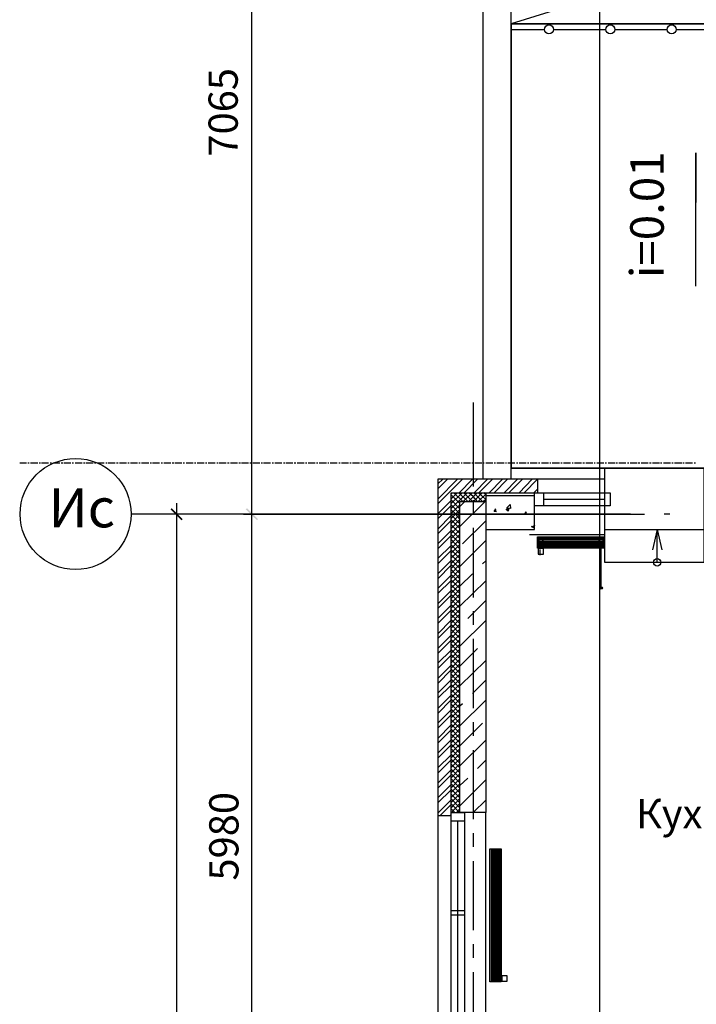
# Model space of a CAD drawing. Units: millimetres. Extents: x -720 to 3205, y 59 to 612.
# Drawn here: x 2056 to 2097, y 501 to 560 of the extents above; entities that cross this region are included whole.
import ezdxf

# ---------------------------------------------------------------- set-up
doc = ezdxf.new("R2010")
doc.units = ezdxf.units.MM
doc.styles.add('PDF ArialMT', font='arial.ttf')
doc.styles.add('PDF GOSTTypeA', font='arial.ttf')

msp = doc.modelspace()

# ---------------------------------------------------------------- hatches: boundary and pattern name
at = {"true_color": 0x939598, "transparency": 33554559}
for points in [[(2066.092, 529.861), (2066.156, 529.924), (2065.5, 530.58), (2065.436, 530.517)], [(2070.685, 529.924), (2070.029, 530.58), (2069.944, 530.517), (2070.622, 529.861)]]:
    msp.add_hatch(color=252, dxfattribs=at).paths.add_polyline_path(points)

# ---------------------------------------------------------------- linework, layer by layer
at = {"color": 252, "lineweight": -3, "true_color": 0x939598}
for points in [[(2084.211, 532.316), (2084.211, 584.322), (2269.735, 584.322), (2269.735, 532.993)], [(2085.883, 532.316), (2085.883, 582.65), (2269.735, 582.65)], [(2141.212, 582.65), (2141.212, 576.829), (2085.883, 559.663), (2269.735, 559.663), (2085.883, 559.663), (2085.883, 532.993)], [(2070.325, 529.543), (2070.325, 577.993)], [(2091.217, 353.162), (2091.217, 566.966)], [(2085.883, 559.324), (2087.894, 559.324)], [(2088.402, 559.324), (2090.942, 559.324), (2091.577, 559.324)], [(2092.085, 559.324), (2094.625, 559.324), (2095.26, 559.324)], [(2095.768, 559.324), (2098.308, 559.324), (2098.943, 559.324)], [(2096.974, 543.915), (2096.974, 551.916), (2096.974, 548.932)], [(2083.597, 536.93), (2083.597, 531.893)], [(2056.377, 533.311), (2056.779, 533.311)], [(2056.864, 533.311), (2056.948, 533.311)], [(2057.033, 533.311), (2057.456, 533.311)], [(2057.541, 533.311), (2057.626, 533.311)], [(2057.689, 533.311), (2058.112, 533.311)], [(2058.197, 533.311), (2058.282, 533.311)], [(2058.366, 533.311), (2058.79, 533.311)], [(2058.874, 533.311), (2058.959, 533.311)], [(2059.023, 533.311), (2059.446, 533.311)], [(2059.531, 533.311), (2059.615, 533.311)], [(2059.7, 533.311), (2060.123, 533.311)], [(2060.208, 533.311), (2060.293, 533.311)], [(2060.356, 533.311), (2060.779, 533.311)], [(2060.864, 533.311), (2060.949, 533.311)], [(2061.033, 533.311), (2061.457, 533.311)], [(2061.541, 533.311), (2061.626, 533.311)], [(2061.69, 533.311), (2062.113, 533.311)], [(2062.198, 533.311), (2062.282, 533.311)], [(2062.367, 533.311), (2062.79, 533.311)], [(2062.875, 533.311), (2062.96, 533.311)], [(2063.023, 533.311), (2063.446, 533.311)], [(2063.531, 533.311), (2063.616, 533.311)], [(2063.7, 533.311), (2064.124, 533.311)], [(2064.208, 533.311), (2064.293, 533.311)], [(2064.357, 533.311), (2064.78, 533.311)], [(2064.865, 533.311), (2064.949, 533.311)], [(2065.034, 533.311), (2065.457, 533.311)], [(2065.542, 533.311), (2065.627, 533.311)], [(2065.69, 533.311), (2066.113, 533.311)], [(2066.198, 533.311), (2066.283, 533.311)], [(2066.367, 533.311), (2066.791, 533.311)], [(2066.875, 533.311), (2066.96, 533.311)], [(2067.024, 533.311), (2067.447, 533.311)], [(2067.532, 533.311), (2067.616, 533.311)], [(2067.701, 533.311), (2068.124, 533.311)], [(2068.209, 533.311), (2068.294, 533.311)], [(2068.357, 533.311), (2068.78, 533.311)], [(2068.865, 533.311), (2068.95, 533.311)], [(2069.034, 533.311), (2069.458, 533.311)], [(2069.542, 533.311), (2069.627, 533.311)], [(2069.69, 533.311), (2070.114, 533.311)], [(2070.198, 533.311), (2070.283, 533.311)], [(2070.368, 533.311), (2070.791, 533.311)], [(2070.876, 533.311), (2070.96, 533.311)], [(2071.024, 533.311), (2071.447, 533.311)], [(2071.532, 533.311), (2071.617, 533.311)], [(2071.701, 533.311), (2072.125, 533.311)], [(2072.209, 533.311), (2072.294, 533.311)], [(2072.357, 533.311), (2072.781, 533.311)], [(2072.865, 533.311), (2072.95, 533.311)], [(2073.035, 533.311), (2073.458, 533.311)], [(2073.543, 533.311), (2073.627, 533.311)], [(2073.691, 533.311), (2074.114, 533.311)], [(2074.199, 533.311), (2074.284, 533.311)], [(2074.368, 533.311), (2074.792, 533.311)], [(2074.876, 533.311), (2074.94, 533.311)], [(2075.024, 533.311), (2075.448, 533.311)], [(2075.532, 533.311), (2075.617, 533.311)], [(2075.702, 533.311), (2076.125, 533.311)], [(2076.21, 533.311), (2076.273, 533.311)], [(2076.358, 533.311), (2076.781, 533.311)], [(2076.866, 533.311), (2076.951, 533.311)], [(2077.035, 533.311), (2077.459, 533.311)], [(2077.543, 533.311), (2077.607, 533.311)], [(2077.691, 533.311), (2078.115, 533.311)], [(2078.199, 533.311), (2078.284, 533.311)], [(2078.369, 533.311), (2078.792, 533.311)], [(2078.877, 533.311), (2078.94, 533.311)], [(2079.025, 533.311), (2079.448, 533.311)], [(2079.533, 533.311), (2079.618, 533.311)], [(2079.702, 533.311), (2080.126, 533.311)], [(2080.21, 533.311), (2080.274, 533.311)], [(2080.358, 533.311), (2080.782, 533.311)], [(2080.866, 533.311), (2080.951, 533.311)], [(2081.036, 533.311), (2081.459, 533.311)], [(2081.544, 533.311), (2081.607, 533.311)], [(2081.692, 533.311), (2082.115, 533.311)], [(2082.2, 533.311), (2082.285, 533.311)], [(2082.369, 533.311), (2082.793, 533.311)], [(2082.877, 533.311), (2082.941, 533.311)], [(2083.025, 533.311), (2083.449, 533.311)], [(2083.533, 533.311), (2083.618, 533.311)], [(2083.703, 533.311), (2084.126, 533.311)], [(2084.211, 533.311), (2084.274, 533.311)], [(2084.359, 533.311), (2084.782, 533.311)], [(2084.867, 533.311), (2084.952, 533.311)], [(2085.036, 533.311), (2085.46, 533.311)], [(2085.544, 533.311), (2085.608, 533.311)], [(2085.692, 533.311), (2086.116, 533.311)], [(2230.429, 532.993), (2269.735, 532.993), (2085.883, 532.993), (2120.173, 532.993)], [(2086.2, 533.311), (2086.285, 533.311)], [(2086.37, 533.311), (2086.793, 533.311)], [(2086.878, 533.311), (2086.941, 533.311)], [(2087.026, 533.311), (2087.449, 533.311)], [(2087.534, 533.311), (2087.619, 533.311)], [(2087.703, 533.311), (2088.127, 533.311)], [(2088.211, 533.311), (2088.275, 533.311)], [(2088.359, 533.311), (2088.783, 533.311)], [(2088.867, 533.311), (2088.952, 533.311)], [(2089.037, 533.311), (2089.46, 533.311)], [(2089.545, 533.311), (2089.608, 533.311)], [(2089.693, 533.311), (2090.116, 533.311)], [(2090.201, 533.311), (2090.286, 533.311)], [(2090.37, 533.311), (2090.794, 533.311)], [(2090.878, 533.311), (2090.942, 533.311)], [(2091.026, 533.311), (2091.45, 533.311)], [(2097.461, 532.993), (2097.461, 527.321), (2091.513, 527.321), (2091.513, 532.993)], [(2091.534, 533.311), (2091.619, 533.311)], [(2091.704, 533.311), (2092.127, 533.311)], [(2092.191, 533.311), (2092.275, 533.311)], [(2092.36, 533.311), (2092.783, 533.311)], [(2092.868, 533.311), (2092.953, 533.311)], [(2093.037, 533.311), (2093.461, 533.311)], [(2093.524, 533.311), (2093.609, 533.311)], [(2093.693, 533.311), (2094.117, 533.311)], [(2094.201, 533.311), (2094.286, 533.311)], [(2094.371, 533.311), (2094.794, 533.311)], [(2094.858, 533.311), (2094.942, 533.311)], [(2095.027, 533.311), (2095.45, 533.311)], [(2095.535, 533.311), (2095.62, 533.311)], [(2095.704, 533.311), (2096.128, 533.311)], [(2096.191, 533.311), (2096.276, 533.311)], [(2096.36, 533.311), (2096.784, 533.311)], [(2096.868, 533.311), (2096.953, 533.311)], [(2081.48, 532.041), (2081.777, 532.316)], [(2081.48, 531.131), (2082.666, 532.316)], [(2081.48, 531.744), (2082.073, 532.316)], [(2081.48, 530.834), (2082.962, 532.316)], [(2082.771, 531.512), (2083.576, 532.316)], [(2083.068, 531.512), (2083.872, 532.316)], [(2083.66, 531.512), (2084.465, 532.316)], [(2083.957, 531.512), (2084.761, 532.316)], [(2084.571, 531.512), (2085.375, 532.316)], [(2084.867, 531.512), (2085.671, 532.316)], [(2085.46, 531.512), (2086.264, 532.316)], [(2085.756, 531.512), (2086.56, 532.316)], [(2086.37, 531.512), (2087.153, 532.316)], [(2086.666, 531.512), (2087.47, 532.316)], [(2091.513, 532.316), (2087.492, 532.316)], [(2087.492, 531.787), (2087.492, 532.189)], [(2087.259, 531.512), (2087.492, 531.744)], [(2081.48, 530.242), (2082.285, 531.046)], [(2082.285, 531.448), (2082.348, 531.512)], [(2082.285, 531.152), (2082.644, 531.512)], [(2082.285, 530.855), (2082.941, 531.512)], [(2082.285, 530.559), (2083.237, 531.512)], [(2082.814, 530.855), (2082.285, 531.385)], [(2082.814, 530.538), (2082.285, 531.088)], [(2082.983, 530.982), (2082.454, 531.512)], [(2083.279, 530.982), (2082.75, 531.512)], [(2082.814, 529.48), (2084.338, 531.004)], [(2082.814, 530.686), (2083.131, 531.004)], [(2083.004, 530.982), (2083.555, 531.512)], [(2083.576, 530.982), (2083.047, 531.512)], [(2083.322, 530.982), (2083.597, 531.258), (2083.851, 531.512)], [(2083.872, 530.982), (2083.597, 531.279), (2083.343, 531.512)], [(2083.597, 531.067), (2083.597, 530.242)], [(2083.618, 530.982), (2084.147, 531.512)], [(2084.168, 530.982), (2083.639, 531.512)], [(2083.914, 530.982), (2084.359, 531.427)], [(2084.359, 531.109), (2083.936, 531.512)], [(2084.211, 530.982), (2084.359, 531.131)], [(2084.359, 531.406), (2084.253, 531.512)], [(2084.359, 531.512), (2084.359, 530.982)], [(2084.359, 529.31), (2087.28, 529.31), (2087.28, 531.321), (2084.359, 531.321)], [(2087.83, 531.512), (2091.513, 531.512), (2091.831, 531.512), (2091.831, 530.728), (2091.513, 530.728), (2087.83, 530.728)], [(2087.83, 531.131), (2091.513, 531.131)], [(2091.513, 530.728), (2091.513, 531.512)], [(2065.796, 530.877), (2065.796, 421.276)], [(2070.325, 489.686), (2070.325, 530.877)], [(2081.48, 529.945), (2082.285, 530.75)], [(2082.285, 530.263), (2082.814, 530.792)], [(2082.814, 530.242), (2082.285, 530.792)], [(2082.285, 529.966), (2082.539, 530.22), (2082.814, 530.496)], [(2082.814, 529.945), (2082.56, 530.22), (2082.285, 530.474)], [(2085.015, 530.369), (2084.867, 530.39), (2084.973, 530.538)], [(2084.994, 530.369), (2084.952, 530.538)], [(2085.608, 530.601), (2085.841, 530.58)], [(2085.629, 530.601), (2085.819, 530.813), (2085.841, 530.559)], [(2072.738, 530.22), (2063.065, 530.22)], [(2078.623, 530.22), (2065.288, 530.22)], [(2075.892, 530.22), (2069.817, 530.22), (2093.905, 530.22)], [(2075.067, 530.22), (2074.728, 530.22)], [(2093.058, 530.22), (2077.078, 530.22)], [(2081.48, 529.331), (2082.285, 530.136)], [(2081.48, 529.035), (2082.285, 529.839)], [(2082.285, 529.67), (2082.814, 530.199)], [(2082.814, 529.649), (2082.285, 530.178)], [(2082.285, 529.353), (2082.814, 529.903)], [(2082.814, 529.353), (2082.285, 529.882)], [(2082.962, 528.442), (2084.359, 529.818)], [(2086.835, 530.22), (2086.793, 530.22), (2086.687, 530.22), (2086.814, 530.369)], [(2086.814, 530.22), (2086.772, 530.369)], [(2086.814, 530.22), (2086.814, 530.22)], [(2095.408, 530.22), (2095.069, 530.22)], [(2081.48, 528.442), (2082.285, 529.247)], [(2082.285, 529.056), (2082.814, 529.607)], [(2082.814, 529.056), (2082.285, 529.585)], [(2082.285, 528.76), (2082.814, 529.289)], [(2082.814, 528.76), (2082.285, 529.289)], [(2083.597, 529.395), (2083.597, 525.225)], [(2087.111, 529.458), (2087.28, 529.543), (2087.238, 529.395), (2087.111, 529.48)], [(2091.513, 529.31), (2097.461, 529.31)], [(2094.646, 529.31), (2094.371, 528.083)], [(2094.646, 527.321), (2094.646, 529.31), (2094.942, 528.083)], [(2081.48, 528.146), (2082.285, 528.95)], [(2082.285, 528.464), (2082.814, 528.993)], [(2082.814, 528.442), (2082.285, 528.993)], [(2082.285, 528.167), (2082.814, 528.696)], [(2082.814, 528.146), (2082.285, 528.696)], [(2082.814, 527.088), (2084.359, 528.633)], [(2086.984, 528.993), (2091.513, 528.993)], [(2087.47, 528.802), (2091.471, 528.802)], [(2087.47, 528.739), (2091.471, 528.739)], [(2087.47, 528.675), (2091.471, 528.675)], [(2081.48, 527.553), (2082.285, 528.337)], [(2081.48, 527.236), (2082.285, 528.04)], [(2082.285, 527.871), (2082.814, 528.4)], [(2082.814, 527.85), (2082.285, 528.379)], [(2082.285, 527.575), (2082.814, 528.104)], [(2082.814, 527.553), (2082.285, 528.083)], [(2087.47, 528.591), (2091.471, 528.591)], [(2087.47, 528.527), (2091.471, 528.527)], [(2087.47, 528.464), (2091.471, 528.464)], [(2087.47, 528.4), (2091.471, 528.4)], [(2087.47, 528.315), (2091.471, 528.315)], [(2087.47, 528.252), (2091.471, 528.252)], [(2087.619, 528.104), (2087.619, 527.765)], [(2087.661, 528.527), (2087.661, 528.527)], [(2087.661, 528.358), (2087.661, 528.167)], [(2091.28, 528.527), (2091.28, 528.527)], [(2091.28, 528.379), (2091.28, 525.881), (2091.28, 525.775)], [(2081.48, 526.643), (2082.285, 527.448)], [(2082.285, 527.257), (2082.814, 527.807)], [(2082.814, 527.257), (2082.285, 527.786)], [(2082.285, 526.961), (2082.814, 527.511)], [(2082.814, 526.961), (2082.285, 527.49)], [(2081.48, 526.347), (2082.285, 527.151)], [(2082.285, 526.664), (2082.814, 527.194)], [(2082.814, 526.664), (2082.285, 527.194)], [(2082.285, 526.368), (2082.814, 526.897)], [(2082.814, 526.347), (2082.285, 526.897)], [(2084.168, 527.236), (2084.359, 527.426)], [(2081.48, 525.754), (2082.285, 526.559)], [(2082.285, 526.072), (2082.814, 526.601)], [(2082.814, 526.051), (2082.285, 526.601)], [(2082.285, 525.775), (2082.814, 526.305)], [(2082.814, 525.754), (2082.285, 526.283)], [(2082.814, 525.902), (2083.576, 526.643)], [(2081.48, 525.458), (2082.285, 526.241)], [(2082.285, 525.479), (2082.814, 526.008)], [(2082.814, 525.458), (2082.285, 525.987)], [(2082.285, 525.162), (2082.814, 525.712)], [(2082.814, 525.162), (2082.285, 525.691)], [(2082.814, 524.696), (2084.359, 526.22)], [(2091.196, 525.775), (2091.344, 525.775)], [(2081.48, 524.844), (2082.285, 525.648)], [(2081.48, 524.548), (2082.285, 525.352)], [(2082.285, 524.865), (2082.814, 525.416)], [(2082.814, 524.865), (2082.285, 525.394)], [(2082.285, 524.569), (2082.814, 525.098)], [(2082.814, 524.569), (2082.285, 525.098)], [(2081.48, 523.955), (2082.285, 524.759)], [(2082.285, 524.273), (2082.814, 524.802)], [(2082.814, 524.251), (2082.285, 524.802)], [(2082.285, 523.976), (2082.814, 524.505)], [(2082.814, 523.955), (2082.285, 524.505)], [(2083.279, 523.955), (2084.359, 525.035)], [(2081.48, 523.659), (2082.285, 524.463)], [(2082.285, 523.68), (2082.814, 524.209)], [(2082.814, 523.659), (2082.285, 524.188)], [(2082.285, 523.384), (2082.814, 523.913)], [(2082.814, 523.362), (2082.285, 523.892)], [(2083.597, 524.4), (2083.597, 523.574)], [(2081.48, 523.045), (2082.285, 523.849)], [(2081.48, 522.749), (2082.285, 523.553)], [(2082.285, 523.066), (2082.814, 523.616)], [(2082.814, 523.066), (2082.285, 523.595)], [(2082.285, 522.77), (2082.814, 523.32)], [(2082.814, 522.77), (2082.285, 523.299)], [(2082.814, 522.304), (2084.359, 523.828)], [(2081.48, 522.156), (2082.285, 522.96)], [(2082.285, 522.473), (2082.814, 523.003)], [(2082.814, 522.473), (2082.285, 523.003)], [(2082.285, 522.177), (2082.814, 522.706)], [(2082.814, 522.156), (2082.285, 522.706)], [(2083.597, 522.727), (2083.597, 518.579)], [(2081.48, 521.86), (2082.285, 522.664)], [(2082.285, 521.881), (2082.814, 522.41)], [(2082.814, 521.86), (2082.285, 522.41)], [(2082.285, 521.584), (2082.814, 522.114)], [(2082.814, 521.098), (2083.872, 522.156)], [(2081.48, 521.267), (2082.285, 522.05)], [(2081.48, 520.949), (2082.285, 521.754)], [(2082.814, 521.563), (2082.285, 522.092)], [(2082.285, 521.288), (2082.814, 521.817)], [(2082.814, 521.267), (2082.285, 521.796)], [(2082.285, 520.971), (2082.814, 521.521)], [(2081.48, 520.357), (2082.285, 521.161)], [(2082.814, 520.971), (2082.285, 521.5)], [(2082.285, 520.674), (2082.814, 521.225)], [(2082.814, 520.674), (2082.285, 521.203)], [(2082.814, 519.912), (2084.359, 521.436)], [(2081.48, 520.06), (2082.285, 520.865)], [(2082.285, 520.378), (2082.814, 520.907)], [(2082.814, 520.378), (2082.285, 520.907)], [(2082.285, 520.082), (2082.814, 520.611)], [(2082.814, 520.06), (2082.285, 520.611)], [(2081.48, 519.468), (2082.285, 520.272)], [(2081.48, 519.171), (2082.285, 519.955)], [(2082.285, 519.785), (2082.814, 520.314)], [(2082.814, 519.764), (2082.285, 520.314)], [(2082.285, 519.489), (2082.814, 520.018)], [(2082.814, 519.468), (2082.285, 519.997)], [(2083.576, 519.447), (2084.359, 520.251)], [(2081.48, 518.558), (2082.285, 519.362)], [(2082.285, 519.193), (2082.814, 519.722)], [(2082.814, 519.171), (2082.285, 519.701)], [(2082.285, 518.875), (2082.814, 519.425)], [(2082.814, 518.875), (2082.285, 519.404)], [(2081.48, 518.261), (2082.285, 519.066)], [(2082.285, 518.579), (2082.814, 519.129)], [(2082.814, 518.579), (2082.285, 519.108)], [(2082.285, 518.282), (2082.814, 518.812)], [(2082.814, 518.282), (2082.285, 518.812)], [(2082.814, 517.52), (2084.359, 519.044)], [(2082.814, 518.706), (2082.962, 518.854)], [(2081.48, 517.669), (2082.285, 518.473)], [(2081.48, 517.372), (2082.285, 518.177)], [(2082.285, 517.986), (2082.814, 518.515)], [(2082.814, 517.965), (2082.285, 518.515)], [(2082.285, 517.69), (2082.814, 518.219)], [(2082.814, 517.669), (2082.285, 518.219)], [(2081.48, 516.758), (2082.285, 517.563)], [(2082.285, 517.393), (2082.814, 517.923)], [(2082.814, 517.372), (2082.285, 517.901)], [(2082.285, 517.097), (2082.814, 517.626)], [(2082.814, 517.076), (2082.285, 517.605)], [(2082.814, 516.314), (2084.168, 517.669)], [(2083.597, 517.732), (2083.597, 516.907)], [(2081.48, 516.462), (2082.285, 517.266)], [(2082.285, 516.78), (2082.814, 517.33)], [(2082.814, 516.78), (2082.285, 517.309)], [(2082.285, 516.483), (2082.814, 517.034)], [(2082.814, 516.483), (2082.285, 517.012)], [(2081.48, 515.87), (2082.285, 516.674)], [(2081.48, 515.573), (2082.285, 516.377)], [(2082.285, 516.187), (2082.814, 516.716)], [(2082.814, 516.187), (2082.285, 516.716)], [(2082.285, 515.891), (2082.814, 516.42)], [(2082.814, 515.87), (2082.285, 516.42)], [(2082.814, 515.108), (2084.359, 516.653)], [(2081.48, 514.981), (2082.285, 515.764)], [(2082.285, 515.594), (2082.814, 516.123)], [(2082.814, 515.573), (2082.285, 516.123)], [(2082.285, 515.298), (2082.814, 515.827)], [(2082.814, 515.277), (2082.285, 515.806)], [(2083.597, 516.06), (2083.597, 511.911)], [(2081.48, 514.663), (2082.285, 515.467)], [(2082.285, 515.002), (2082.814, 515.531)], [(2082.814, 514.981), (2082.285, 515.51)], [(2082.285, 514.684), (2082.814, 515.235)], [(2082.814, 514.684), (2082.285, 515.213)], [(2083.872, 514.959), (2084.359, 515.446)], [(2081.48, 514.07), (2082.285, 514.875)], [(2081.48, 513.774), (2082.285, 514.578)], [(2082.285, 514.388), (2082.814, 514.938)], [(2082.814, 514.388), (2082.285, 514.917)], [(2082.285, 514.092), (2082.814, 514.621)], [(2082.814, 514.092), (2082.285, 514.621)], [(2081.48, 513.181), (2082.285, 513.986)], [(2082.285, 513.795), (2082.814, 514.324)], [(2082.814, 513.774), (2082.285, 514.324)], [(2082.285, 513.499), (2082.814, 514.028)], [(2082.814, 513.478), (2082.285, 514.028)], [(2082.814, 513.922), (2083.279, 514.367)], [(2082.814, 512.716), (2084.359, 514.261)], [(2081.48, 512.885), (2082.285, 513.668)], [(2082.285, 513.203), (2082.814, 513.732)], [(2082.814, 513.181), (2082.285, 513.711)], [(2082.285, 512.906), (2082.814, 513.435)], [(2082.814, 512.885), (2082.285, 513.414)], [(2081.48, 512.271), (2082.285, 513.076)], [(2081.628, 512.123), (2082.285, 512.779)], [(2082.285, 512.589), (2082.814, 513.139)], [(2082.814, 512.589), (2082.285, 513.118)], [(2082.793, 512.314), (2082.285, 512.822)], [(2082.306, 512.314), (2082.814, 512.843)], [(2083.618, 512.335), (2084.359, 513.054)], [(2081.48, 512.123), (2081.48, 499.423)], [(2082.221, 512.123), (2082.285, 512.187)], [(2082.496, 512.314), (2082.285, 512.525)], [(2082.285, 499.762), (2082.285, 511.784), (2082.285, 512.314), (2083.089, 512.314), (2083.089, 511.784), (2083.089, 499.762)], [(2082.602, 512.314), (2082.814, 512.525)], [(2084.359, 499.211), (2084.359, 512.314), (2082.687, 512.314), (2082.814, 512.314)], [(2083.089, 511.784), (2082.285, 511.784)], [(2082.687, 499.762), (2082.687, 511.784)], [(2083.597, 511.065), (2083.597, 510.239)], [(2084.698, 502.132), (2084.698, 510.133)], [(2084.761, 502.132), (2084.761, 510.133)], [(2084.825, 502.132), (2084.825, 510.133)], [(2084.888, 502.132), (2084.888, 510.133)], [(2084.952, 502.132), (2084.952, 510.133)], [(2084.952, 509.922), (2084.952, 509.922)], [(2085.036, 502.132), (2085.036, 510.133)], [(2085.1, 502.132), (2085.1, 510.133)], [(2085.163, 502.132), (2085.163, 510.133)], [(2085.227, 502.132), (2085.227, 510.133)], [(2083.597, 509.393), (2083.597, 505.244)], [(2083.597, 504.397), (2083.597, 503.572)], [(2083.597, 502.725), (2083.597, 498.576)], [(2084.952, 502.323), (2084.952, 502.323)], [(2085.121, 502.323), (2085.333, 502.323)]]:
    msp.add_lwpolyline(points, dxfattribs=at)
for points in [[(2082.285, 531.512), (2087.492, 531.512), (2087.492, 532.316), (2084.359, 532.316), (2081.48, 532.316), (2081.48, 512.123), (2082.285, 512.123)], [(2082.814, 530.982), (2084.359, 530.982), (2084.359, 512.314), (2082.814, 512.314)], [(2087.28, 531.512), (2087.83, 531.512), (2087.83, 530.728), (2087.28, 530.728)], [(2085.756, 530.559), (2085.714, 530.411), (2085.587, 530.496)], [(2087.47, 528.866), (2091.471, 528.866), (2091.471, 528.188), (2087.47, 528.188)], [(2087.83, 527.829), (2087.83, 528.167), (2087.809, 528.167), (2087.788, 528.167), (2087.767, 528.167), (2087.724, 528.167), (2087.703, 528.167), (2087.661, 528.167), (2087.64, 528.167), (2087.597, 528.167), (2087.576, 528.167), (2087.555, 528.167), (2087.534, 528.167), (2087.513, 528.167), (2087.513, 527.829), (2087.534, 527.829), (2087.555, 527.829), (2087.576, 527.829), (2087.597, 527.829), (2087.64, 527.829), (2087.661, 527.829), (2087.703, 527.829), (2087.724, 527.829), (2087.767, 527.829), (2087.788, 527.829), (2087.809, 527.829)], [(2084.613, 502.132), (2084.613, 510.133), (2085.29, 510.133), (2085.29, 502.132)], [(2082.285, 506.133), (2082.285, 506.429), (2083.089, 506.429), (2083.089, 506.133)], [(2085.65, 502.492), (2085.333, 502.492), (2085.333, 502.471), (2085.333, 502.45), (2085.333, 502.429), (2085.333, 502.386), (2085.333, 502.365), (2085.333, 502.323), (2085.333, 502.302), (2085.333, 502.259), (2085.333, 502.238), (2085.333, 502.217), (2085.333, 502.196), (2085.333, 502.175), (2085.65, 502.175), (2085.65, 502.196), (2085.65, 502.217), (2085.65, 502.238), (2085.65, 502.259), (2085.65, 502.302), (2085.65, 502.323), (2085.65, 502.365), (2085.65, 502.386), (2085.65, 502.429), (2085.65, 502.45), (2085.65, 502.471)]]:
    msp.add_lwpolyline(points, close=True, dxfattribs=at)
for centre, radius in [((2088.158, 559.335), 0.265), ((2091.841, 559.335), 0.265), ((2095.524, 559.335), 0.265), ((2059.732, 530.231), 3.334), ((2087.671, 528.538), 0.159), ((2087.671, 528.538), 0.159), ((2091.291, 528.538), 0.159), ((2094.656, 527.331), 0.222), ((2091.291, 525.786), 0.0741), ((2091.291, 525.786), 0.0318), ((2084.962, 509.932), 0.159), ((2084.962, 502.672), 0.159), ((2084.962, 502.333), 0.159)]:
    msp.add_circle(centre, radius, dxfattribs=at)

# ---------------------------------------------------------------- texts
at = {"color": 252, "true_color": 0x939598, "attachment_point": 4, "rotation": 90}
for s, insert, char_height, style in [('7065', (2068.821, 551.698), 1.7556, 'PDF GOSTTypeA'), ('i=0.01', (2094.307, 544.395), 2.0118, 'PDF ArialMT'), ('5980', (2068.864, 508.22), 1.7556, 'PDF GOSTTypeA')]:
    msp.add_mtext(s, dxfattribs=dict(at, insert=insert, char_height=char_height, style=style))
at = {"color": 252, "true_color": 0x939598, "attachment_point": 4}
for s, insert, char_height, style in [('Ис', (2058.115, 530.299), 2.3471, 'PDF ArialMT'), ('Кухня', (2093.38, 512.013), 1.7556, 'PDF GOSTTypeA')]:
    msp.add_mtext(s, dxfattribs=dict(at, insert=insert, char_height=char_height, style=style))

doc.saveas('drawing.dxf')
